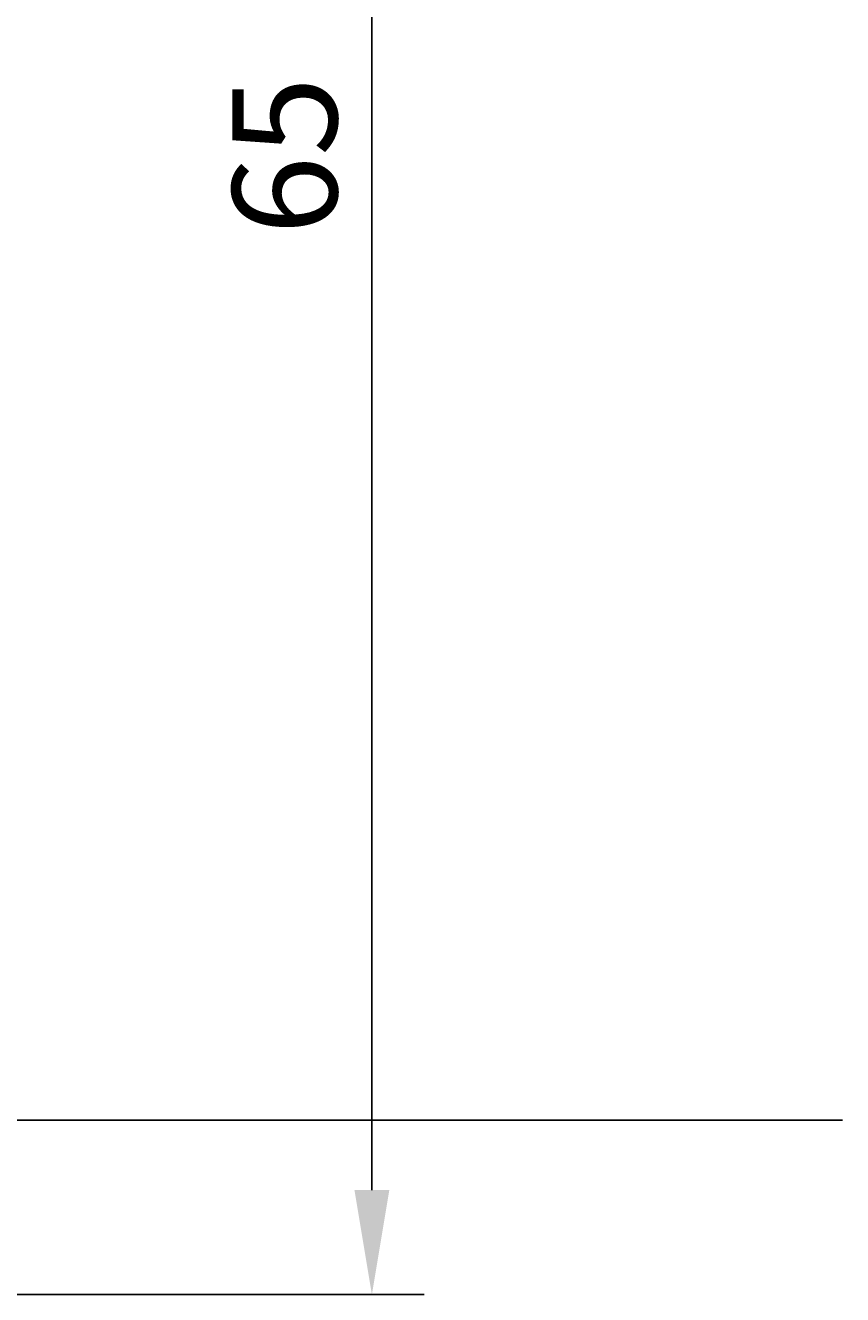
# Model space of a CAD drawing. Extents: x -58 to 192, y 7 to 140.
# Drawn here: x 168 to 192, y 60 to 96 of the extents above; entities that cross this region are included whole.
import ezdxf

# ---------------------------------------------------------------- set-up
doc = ezdxf.new("R2010")
doc.units = 0
doc.header["$LTSCALE"] = 4
doc.layers.get('0').update_dxf_attribs({"linetype": 'CONTINUOUS'})
doc.layers.get('DEFPOINTS').update_dxf_attribs({"linetype": 'CONTINUOUS'})
doc.layers.add('SAPA_ANSLUTNING', color=6, linetype='CONTINUOUS')
doc.layers.add('SAPA_MATT', color=1, linetype='CONTINUOUS')
doc.styles.add('ISO', font='txt')
doc.dimstyles.get("Standard").update_dxf_attribs({"dimtxt": 0.18, "dimasz": 0.18, "dimexe": 0.18, "dimexo": 0.0625, "dimgap": 0.09, "dimtad": 0, "dimtih": 1, "dimtoh": 1, "dimzin": 0, "dimcen": 0.09, "dimazin": 3, "dimtfac": 1, "dimtofl": 0, "dimtmove": 0, "dimatfit": 3})

# ---------------------------------------------------------------- blocks, each defined once
blk = doc.blocks.new('*U20')
at = {"layer": 'SAPA_MATT', "color": 2, "style": 'ISO'}
blk.add_text('65', height=3, rotation=90, dxfattribs=at).set_placement((177.25, 90.399))
blk = doc.blocks.new('*D8')
at = {"layer": 'DEFPOINTS', "color": 0}
for p in [(136.45, 124.999), (178.25, 124.999), (127.2, 59.999)]:
    blk.add_point(p, dxfattribs=at)
at = {"layer": 'SAPA_MATT'}
for p, q in [((137.95, 124.999), (179.75, 124.999)), ((178.25, 62.999), (178.25, 121.999)), ((128.7, 59.999), (179.75, 59.999))]:
    blk.add_line(p, q, dxfattribs=at)
for points in [[(177.75, 121.999), (178.75, 121.999), (178.25, 124.999)], [(177.75, 62.999), (178.75, 62.999), (178.25, 59.999)]]:
    blk.add_solid(points, dxfattribs=at)
blk.add_blockref('*U20', (0, 0))

msp = doc.modelspace()

# ---------------------------------------------------------------- linework, layer by layer
at = {"layer": 'SAPA_ANSLUTNING'}
msp.add_line((146.75, 65), (191.753, 65), dxfattribs=at)

# ---------------------------------------------------------------- dimensions: what is measured, and where the dimension line sits
at = {"layer": 'SAPA_MATT'}
dim = msp.add_linear_dim(base=(178.25, 124.999), p1=(127.2, 59.999), p2=(136.45, 124.999), angle=270, dimstyle='Standard', override={"dimscale": 1}, dxfattribs=at)
dim.commit()
dim.dimension.update_dxf_attribs({"geometry": '*D8', "text_midpoint": (175.75, 92.499)})

doc.saveas('drawing.dxf')
